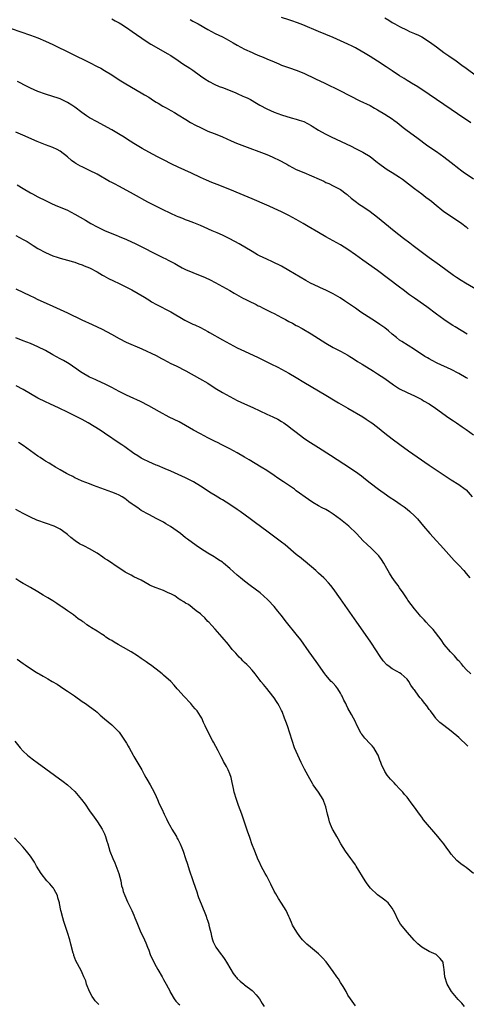
# Model space of a CAD drawing. Units: inches. Extents: x 2509409 to 2511000, y 1533000 to 1536000.
# Drawn here: x 2510220 to 2510341, y 1533548 to 1533814 of the extents above; entities that cross this region are included whole.
import ezdxf

# ---------------------------------------------------------------- set-up
doc = ezdxf.new("R2010")
doc.units = ezdxf.units.IN
doc.header["$MEASUREMENT"] = 0
doc.layers.add('LD25081533_10ft', color=123, linetype='Continuous')

msp = doc.modelspace()

# ---------------------------------------------------------------- linework, layer by layer
at = {"layer": 'LD25081533_10ft'}
for points, elevation in [([(2510245, 1533814.41), (2510245.88, 1533813.88), (2510247, 1533813.27), (2510247.44, 1533813), (2510249, 1533812.01), (2510250.52, 1533811), (2510254.32, 1533808.32), (2510255.55, 1533807.55), (2510257, 1533806.7), (2510260.04, 1533805), (2510261, 1533804.42), (2510263, 1533803.13), (2510264.25, 1533802.25), (2510265, 1533801.78), (2510265.45, 1533801.45), (2510266.17, 1533801), (2510267, 1533800.46), (2510269.08, 1533799), (2510270.17, 1533798.17), (2510271.39, 1533797.38), (2510272.7, 1533796.7), (2510274.1, 1533796.1), (2510275, 1533795.76), (2510278.41, 1533794.41), (2510279, 1533794.14), (2510280.51, 1533793.49), (2510281, 1533793.29), (2510281.64, 1533793), (2510282.56, 1533792.56), (2510283, 1533792.31), (2510283.79, 1533791.79), (2510285.09, 1533791), (2510287, 1533789.99), (2510289, 1533789.11), (2510291, 1533788.38), (2510293.61, 1533787.61), (2510295, 1533787.27), (2510295.81, 1533787), (2510297, 1533786.57), (2510298.05, 1533786.05), (2510299, 1533785.53), (2510299.33, 1533785.33), (2510301, 1533784.27), (2510301.79, 1533783.79), (2510303, 1533783.12), (2510304.42, 1533782.42), (2510307.18, 1533781.18), (2510309.87, 1533779.87), (2510311, 1533779.26), (2510311.57, 1533779), (2510313, 1533778.29), (2510315, 1533777.14), (2510317, 1533775.51), (2510317.27, 1533775.27), (2510317.62, 1533775), (2510319, 1533774.04), (2510319.63, 1533773.63), (2510321, 1533772.82), (2510323, 1533771.54), (2510323.79, 1533771), (2510327, 1533768.47), (2510328.97, 1533767.03), (2510330.14, 1533766.14), (2510331, 1533765.51), (2510331.62, 1533765), (2510332.35, 1533764.35), (2510335, 1533762.26), (2510338.12, 1533760.12), (2510339.83, 1533759), (2510341, 1533758.11), (2510341.57, 1533757.57)], 7580), ([(2510266.23, 1533814.23), (2510267, 1533813.79), (2510268.43, 1533813), (2510271, 1533811.52), (2510273, 1533810.46), (2510275, 1533809.51), (2510276.02, 1533809), (2510276.66, 1533808.66), (2510277.92, 1533807.92), (2510279, 1533807.25), (2510281, 1533806.15), (2510283, 1533805.24), (2510283.57, 1533805), (2510284.6, 1533804.6), (2510285.99, 1533804.01), (2510287, 1533803.6), (2510289, 1533802.71), (2510290.22, 1533802.22), (2510291, 1533801.88), (2510293.12, 1533801.12), (2510295, 1533800.49), (2510297, 1533799.7), (2510300.16, 1533798.16), (2510302.69, 1533797), (2510306.8, 1533795), (2510312.23, 1533792.23), (2510315, 1533790.89), (2510316.21, 1533790.21), (2510317, 1533789.79), (2510319, 1533788.58), (2510321, 1533787.28), (2510321.4, 1533787), (2510322.31, 1533786.31), (2510323.95, 1533785), (2510325, 1533784.19), (2510326.65, 1533783), (2510328, 1533782), (2510330.27, 1533780.27), (2510331.44, 1533779.44), (2510333, 1533778.46), (2510335, 1533777.07), (2510337, 1533775.45), (2510339, 1533773.9), (2510339.53, 1533773.53), (2510340.23, 1533773), (2510343, 1533771.05)], 7570), ([(2510342.25, 1533786.25), (2510338.71, 1533788.71), (2510337, 1533789.83), (2510335, 1533791.17), (2510331, 1533793.94), (2510327.95, 1533795.95), (2510326.17, 1533797), (2510325.46, 1533797.46), (2510325, 1533797.74), (2510324.25, 1533798.25), (2510323, 1533799), (2510321, 1533800.3), (2510319.39, 1533801.39), (2510317, 1533802.96), (2510315, 1533804.2), (2510313.24, 1533805.24), (2510313, 1533805.4), (2510311, 1533806.54), (2510310.09, 1533807), (2510309, 1533807.51), (2510305, 1533809.32), (2510301, 1533810.94), (2510296.78, 1533812.78), (2510295.33, 1533813.33), (2510293.83, 1533813.83), (2510293, 1533814.09), (2510291, 1533814.74)], 7560), ([(2510319, 1533814.7), (2510320.05, 1533814.05), (2510321, 1533813.42), (2510321.71, 1533813), (2510323, 1533812.32), (2510325, 1533811.33), (2510325.7, 1533811), (2510327, 1533810.45), (2510328.07, 1533809.93), (2510329, 1533809.51), (2510330.57, 1533808.57), (2510331.75, 1533807.75), (2510333, 1533806.79), (2510335, 1533805.32), (2510336.37, 1533804.37), (2510338.32, 1533803), (2510339.86, 1533801.86), (2510341, 1533800.99), (2510343.81, 1533799)], 7550), ([(2510217.75, 1533811.75), (2510223, 1533809.98), (2510225, 1533809.25), (2510227, 1533808.37), (2510229, 1533807.42), (2510239, 1533802.54), (2510241, 1533801.53), (2510242, 1533801), (2510243, 1533800.44), (2510245, 1533799.22), (2510247, 1533797.91), (2510248.8, 1533796.8), (2510253, 1533794.35), (2510253.83, 1533793.83), (2510255, 1533793.14), (2510256.29, 1533792.29), (2510257, 1533791.87), (2510257.53, 1533791.53), (2510258.79, 1533790.79), (2510259.69, 1533790.31), (2510261, 1533789.57), (2510261.98, 1533789), (2510263, 1533788.4), (2510265.1, 1533787.1), (2510266.35, 1533786.35), (2510267.64, 1533785.64), (2510269, 1533784.94), (2510271, 1533784.02), (2510271.72, 1533783.72), (2510273, 1533783.24), (2510275, 1533782.43), (2510277.37, 1533781.37), (2510278.77, 1533780.77), (2510280.21, 1533780.21), (2510287, 1533777.64), (2510288.5, 1533777), (2510289, 1533776.77), (2510290.18, 1533776.18), (2510292.4, 1533775), (2510293, 1533774.66), (2510295, 1533773.64), (2510297, 1533772.76), (2510301.22, 1533771), (2510302.43, 1533770.43), (2510303, 1533770.1), (2510303.77, 1533769.77), (2510305, 1533769.15), (2510305.33, 1533769), (2510307, 1533768.14), (2510308.54, 1533767), (2510308.82, 1533766.82), (2510309, 1533766.67), (2510309.86, 1533765.86), (2510310.93, 1533765), (2510312.14, 1533764.14), (2510313, 1533763.58), (2510315, 1533762.2), (2510317, 1533760.68), (2510319.03, 1533759.03), (2510321.49, 1533757), (2510324.04, 1533755), (2510325.73, 1533753.73), (2510326.68, 1533753), (2510331, 1533749.76), (2510333.78, 1533747.78), (2510337.58, 1533745), (2510338.42, 1533744.42), (2510339.63, 1533743.63), (2510340.87, 1533742.87), (2510344.08, 1533741)], 7590), ([(2510341.31, 1533729), (2510338.06, 1533731), (2510337.39, 1533731.39), (2510336.18, 1533732.18), (2510335, 1533732.97), (2510333, 1533734.42), (2510330.37, 1533736.37), (2510329.5, 1533737), (2510327, 1533738.72), (2510325.69, 1533739.68), (2510323.94, 1533741), (2510323, 1533741.74), (2510320.01, 1533744.01), (2510317, 1533746.22), (2510313.02, 1533749.02), (2510311, 1533750.49), (2510309, 1533751.9), (2510307, 1533753.17), (2510305, 1533754.29), (2510303, 1533755.37), (2510301, 1533756.51), (2510298.17, 1533758.17), (2510296.82, 1533759), (2510295, 1533760.04), (2510293, 1533761.14), (2510291, 1533762.11), (2510289, 1533763.03), (2510287.63, 1533763.63), (2510287, 1533763.92), (2510283, 1533765.64), (2510279.75, 1533767), (2510277, 1533768.19), (2510273.55, 1533769.55), (2510272.1, 1533770.1), (2510270.68, 1533770.68), (2510269, 1533771.43), (2510266.57, 1533772.57), (2510263, 1533774.19), (2510261.29, 1533775), (2510259, 1533776.19), (2510257.38, 1533777), (2510255, 1533778.28), (2510253.26, 1533779.26), (2510251, 1533780.62), (2510249, 1533781.88), (2510248.33, 1533782.33), (2510247.27, 1533783), (2510245, 1533784.34), (2510243.8, 1533785), (2510241, 1533786.47), (2510239, 1533787.61), (2510238.15, 1533788.15), (2510236.92, 1533789), (2510235, 1533790.46), (2510234.21, 1533791), (2510233, 1533791.78), (2510231, 1533792.7), (2510230.78, 1533792.78), (2510227, 1533793.99), (2510225, 1533794.76), (2510223, 1533795.66), (2510222.09, 1533796.09), (2510219.45, 1533797.45)], 7600), ([(2510341.49, 1533717), (2510341, 1533717.21), (2510339, 1533718.34), (2510337, 1533719.43), (2510333.19, 1533721.19), (2510331.84, 1533721.84), (2510331, 1533722.33), (2510330.56, 1533722.56), (2510329.84, 1533723), (2510327, 1533724.86), (2510323.63, 1533727), (2510323, 1533727.43), (2510322.12, 1533728.12), (2510321.01, 1533729), (2510319.94, 1533729.94), (2510319, 1533730.69), (2510317.67, 1533731.67), (2510316.48, 1533732.48), (2510312.51, 1533735), (2510311, 1533736.01), (2510308.08, 1533738.08), (2510306.86, 1533738.86), (2510305, 1533739.91), (2510303, 1533740.88), (2510301.54, 1533741.54), (2510301, 1533741.79), (2510298.84, 1533742.84), (2510297.56, 1533743.56), (2510293, 1533746.27), (2510291, 1533747.39), (2510288.59, 1533748.59), (2510287, 1533749.3), (2510285, 1533750.24), (2510284.52, 1533750.52), (2510283, 1533751.35), (2510279.5, 1533753.5), (2510277, 1533754.82), (2510275, 1533755.79), (2510273.57, 1533756.43), (2510272.23, 1533757), (2510270.01, 1533757.99), (2510269, 1533758.45), (2510267.19, 1533759.19), (2510265.74, 1533759.74), (2510265, 1533760), (2510264.29, 1533760.29), (2510263, 1533760.78), (2510262.54, 1533761), (2510261, 1533761.67), (2510258.76, 1533762.76), (2510254.78, 1533764.78), (2510250.89, 1533766.89), (2510247.1, 1533769), (2510245.7, 1533769.7), (2510245, 1533770.08), (2510244.39, 1533770.39), (2510241, 1533772.33), (2510239, 1533773.35), (2510237.86, 1533773.86), (2510237, 1533774.29), (2510236.51, 1533774.51), (2510235.25, 1533775.25), (2510235, 1533775.43), (2510234.06, 1533776.06), (2510233, 1533777.01), (2510231, 1533778.55), (2510230.23, 1533779), (2510229, 1533779.55), (2510227, 1533780.28), (2510224.81, 1533781.19), (2510220.86, 1533782.86), (2510219, 1533783.69)], 7610), ([(2510219.4, 1533769.4), (2510221, 1533768.49), (2510223, 1533767.31), (2510223.55, 1533767), (2510225, 1533766.24), (2510227, 1533765.22), (2510228.51, 1533764.51), (2510229.88, 1533763.88), (2510231, 1533763.43), (2510233, 1533762.55), (2510235, 1533761.5), (2510237.87, 1533759.87), (2510239.28, 1533759), (2510241, 1533758.05), (2510243, 1533757.08), (2510245, 1533756.3), (2510246.21, 1533755.79), (2510247, 1533755.49), (2510249, 1533754.61), (2510251.5, 1533753.5), (2510253, 1533752.76), (2510257, 1533750.66), (2510259, 1533749.71), (2510259.5, 1533749.5), (2510260.47, 1533749), (2510262.11, 1533748.11), (2510263, 1533747.58), (2510264.09, 1533747), (2510265, 1533746.55), (2510267, 1533745.68), (2510270.31, 1533744.31), (2510271.68, 1533743.68), (2510273, 1533743.03), (2510275, 1533741.94), (2510277, 1533740.79), (2510278.13, 1533740.13), (2510280.7, 1533738.7), (2510281, 1533738.56), (2510282.01, 1533738.01), (2510284.13, 1533737), (2510284.7, 1533736.7), (2510285, 1533736.56), (2510286.04, 1533736.04), (2510288.21, 1533735), (2510289, 1533734.6), (2510291, 1533733.56), (2510292.04, 1533733), (2510293, 1533732.45), (2510293.95, 1533731.95), (2510295, 1533731.38), (2510295.26, 1533731.26), (2510296.57, 1533730.57), (2510299, 1533729.11), (2510301, 1533727.81), (2510303, 1533726.57), (2510305, 1533725.43), (2510307, 1533724.39), (2510309, 1533723.29), (2510309.47, 1533723), (2510310.41, 1533722.41), (2510311.62, 1533721.62), (2510312.85, 1533720.85), (2510315.89, 1533719), (2510317, 1533718.3), (2510319, 1533717), (2510321.3, 1533715.3), (2510323, 1533714.22), (2510325, 1533713.21), (2510327, 1533712.28), (2510329, 1533711.28), (2510329.51, 1533711), (2510331, 1533710.12), (2510332.69, 1533709), (2510336.36, 1533706.36), (2510337.55, 1533705.55), (2510338.4, 1533705), (2510339.92, 1533703.92), (2510341, 1533703.18), (2510343, 1533701.74)], 7620), ([(2510219, 1533755.74), (2510221, 1533754.68), (2510222.06, 1533754.06), (2510223.72, 1533753), (2510225, 1533752.23), (2510227, 1533751.13), (2510229, 1533750.23), (2510230.17, 1533749.83), (2510231, 1533749.56), (2510233, 1533749.07), (2510234.6, 1533748.6), (2510235, 1533748.51), (2510236.08, 1533748.08), (2510237, 1533747.8), (2510237.55, 1533747.55), (2510239, 1533746.94), (2510241, 1533745.86), (2510242.48, 1533745), (2510242.8, 1533744.8), (2510244.08, 1533744.08), (2510245.43, 1533743.43), (2510247, 1533742.73), (2510249, 1533741.75), (2510250.42, 1533741), (2510253.9, 1533739), (2510254.56, 1533738.56), (2510255, 1533738.3), (2510255.79, 1533737.79), (2510257.08, 1533737.08), (2510261, 1533735.06), (2510264.81, 1533732.81), (2510267, 1533731.73), (2510267.51, 1533731.51), (2510269, 1533730.78), (2510271, 1533729.75), (2510271.49, 1533729.49), (2510275, 1533727.46), (2510277, 1533726.38), (2510279, 1533725.35), (2510281, 1533724.38), (2510284.67, 1533722.67), (2510288.1, 1533721), (2510290.03, 1533720.03), (2510291, 1533719.53), (2510293, 1533718.44), (2510295, 1533717.26), (2510297, 1533716.03), (2510299, 1533714.83), (2510303, 1533712.53), (2510305.53, 1533711), (2510306.43, 1533710.44), (2510307.69, 1533709.69), (2510308.93, 1533709), (2510313, 1533706.6), (2510313.95, 1533705.95), (2510315, 1533705.31), (2510315.44, 1533705), (2510317, 1533703.79), (2510318.01, 1533703), (2510319, 1533702.2), (2510321, 1533700.65), (2510323.09, 1533699.09), (2510325.42, 1533697.42), (2510327.77, 1533695.77), (2510331, 1533693.56), (2510336.14, 1533690.14), (2510337, 1533689.55), (2510339, 1533688.27), (2510340.8, 1533687), (2510341, 1533686.83), (2510342.63, 1533685)], 7630), ([(2510219, 1533741.29), (2510223, 1533739.39), (2510223.76, 1533739), (2510225, 1533738.44), (2510228.04, 1533737), (2510233, 1533734.76), (2510236.87, 1533732.87), (2510239.65, 1533731.65), (2510242.37, 1533730.37), (2510244.89, 1533729), (2510247, 1533727.81), (2510248.86, 1533726.86), (2510253.17, 1533725), (2510257, 1533723.19), (2510258.44, 1533722.44), (2510259, 1533722.17), (2510261, 1533721.11), (2510262.42, 1533720.42), (2510265.06, 1533719.06), (2510268.8, 1533717), (2510271, 1533715.7), (2510273, 1533714.4), (2510275, 1533713.17), (2510277, 1533712.09), (2510279, 1533711.09), (2510281, 1533710.17), (2510283.19, 1533709.19), (2510287, 1533707.37), (2510288.62, 1533706.62), (2510289.96, 1533705.96), (2510291, 1533705.39), (2510291.6, 1533705), (2510293, 1533704.01), (2510293.56, 1533703.56), (2510295, 1533702.44), (2510296.96, 1533700.96), (2510298.14, 1533700.14), (2510301, 1533698.35), (2510304.27, 1533696.27), (2510307.91, 1533693.91), (2510311, 1533691.82), (2510312.63, 1533690.63), (2510313.76, 1533689.76), (2510315, 1533688.77), (2510317.31, 1533687), (2510319.47, 1533685.47), (2510320.18, 1533685), (2510321.85, 1533683.85), (2510323.18, 1533683), (2510324.22, 1533682.22), (2510325, 1533681.66), (2510325.79, 1533681), (2510327, 1533679.85), (2510327.82, 1533679), (2510329.49, 1533677), (2510331.2, 1533675), (2510333, 1533673.04), (2510333.99, 1533671.99), (2510334.88, 1533671), (2510337.75, 1533667.75), (2510338.49, 1533667), (2510339, 1533666.43), (2510340.37, 1533665), (2510341, 1533664.24), (2510341.98, 1533663)], 7640), ([(2510342.3, 1533637), (2510341, 1533638.25), (2510340.26, 1533639), (2510339.72, 1533639.72), (2510339, 1533640.52), (2510338.78, 1533640.78), (2510338.56, 1533641), (2510337.91, 1533641.91), (2510336.78, 1533643), (2510335.03, 1533645), (2510334.25, 1533646.25), (2510332.08, 1533649), (2510331.57, 1533649.57), (2510331, 1533650.14), (2510330.18, 1533651), (2510329.62, 1533651.62), (2510329, 1533652.26), (2510328.68, 1533652.68), (2510328.38, 1533653), (2510327, 1533654.61), (2510325.25, 1533657), (2510325, 1533657.36), (2510323.93, 1533659), (2510323, 1533660.36), (2510322.56, 1533661), (2510321.89, 1533661.89), (2510321, 1533663.14), (2510320.27, 1533664.27), (2510319.53, 1533665.53), (2510318.71, 1533667), (2510318.04, 1533668.04), (2510317.33, 1533669), (2510317, 1533669.37), (2510315.34, 1533671), (2510314.11, 1533672.11), (2510313.09, 1533673.09), (2510311.32, 1533675), (2510309.25, 1533677), (2510307, 1533678.84), (2510305, 1533680.29), (2510303.86, 1533681), (2510303, 1533681.5), (2510302, 1533682), (2510301, 1533682.57), (2510299.47, 1533683.47), (2510298.28, 1533684.28), (2510295, 1533686.6), (2510294.47, 1533687), (2510291.55, 1533689), (2510290.02, 1533690.02), (2510289, 1533690.72), (2510287, 1533692.07), (2510285.52, 1533693), (2510282.2, 1533695), (2510281, 1533695.71), (2510279, 1533696.86), (2510277, 1533697.92), (2510274.85, 1533699), (2510273.64, 1533699.64), (2510273, 1533699.94), (2510272.31, 1533700.31), (2510271, 1533700.95), (2510269, 1533701.98), (2510267.15, 1533703), (2510265, 1533704.26), (2510263.24, 1533705.24), (2510260.57, 1533706.57), (2510257.94, 1533707.94), (2510255, 1533709.58), (2510252.75, 1533710.75), (2510250.02, 1533712.02), (2510249, 1533712.45), (2510247.87, 1533713), (2510247, 1533713.45), (2510245, 1533714.6), (2510243.41, 1533715.41), (2510242.04, 1533716.04), (2510241, 1533716.47), (2510240.64, 1533716.64), (2510239.82, 1533717), (2510239, 1533717.41), (2510237, 1533718.54), (2510236.25, 1533719), (2510235.53, 1533719.53), (2510233.18, 1533721.18), (2510233, 1533721.27), (2510231.92, 1533721.92), (2510231, 1533722.34), (2510229, 1533723.4), (2510227, 1533724.55), (2510225, 1533725.62), (2510223, 1533726.49), (2510221, 1533727.21), (2510219, 1533728.02)], 7650), ([(2510341.45, 1533617.45), (2510341, 1533617.86), (2510339.44, 1533619.44), (2510339, 1533619.84), (2510337, 1533621.55), (2510335, 1533623.07), (2510333.86, 1533623.86), (2510333, 1533624.78), (2510332.88, 1533624.88), (2510332.82, 1533625), (2510332.37, 1533625.63), (2510331.34, 1533627), (2510331, 1533627.42), (2510330.33, 1533628.33), (2510329.86, 1533629), (2510329.49, 1533629.49), (2510329, 1533630.07), (2510328.53, 1533630.53), (2510328.17, 1533631), (2510327, 1533632.69), (2510326.84, 1533632.84), (2510326.75, 1533633), (2510325.99, 1533633.99), (2510325.48, 1533635), (2510325, 1533635.62), (2510323.41, 1533637), (2510323, 1533637.29), (2510322.32, 1533637.68), (2510321, 1533638.37), (2510320.14, 1533639), (2510319.49, 1533639.49), (2510318.52, 1533640.52), (2510317.69, 1533641.69), (2510315.37, 1533645.37), (2510315, 1533645.91), (2510311.42, 1533651), (2510307, 1533657.34), (2510305, 1533660.14), (2510304.33, 1533661), (2510303.72, 1533661.72), (2510302.75, 1533662.75), (2510302.5, 1533663), (2510301, 1533664.32), (2510300.25, 1533665), (2510297.43, 1533667.43), (2510297, 1533667.76), (2510296.32, 1533668.32), (2510295, 1533669.35), (2510291.94, 1533671.94), (2510291, 1533672.69), (2510287, 1533675.65), (2510283.91, 1533677.91), (2510282.49, 1533679), (2510279.83, 1533681), (2510279, 1533681.57), (2510277, 1533682.89), (2510275, 1533684.12), (2510274.44, 1533684.44), (2510273, 1533685.33), (2510271.95, 1533685.95), (2510269, 1533687.86), (2510267.14, 1533689), (2510265, 1533690.07), (2510263, 1533691.01), (2510261, 1533691.9), (2510259.48, 1533692.52), (2510257.41, 1533693.42), (2510257, 1533693.57), (2510256.03, 1533694.03), (2510255, 1533694.43), (2510254.63, 1533694.63), (2510253.87, 1533695), (2510253, 1533695.46), (2510252.08, 1533696.08), (2510251, 1533696.73), (2510248.5, 1533698.5), (2510247.74, 1533699), (2510247.31, 1533699.31), (2510243, 1533702.22), (2510241.81, 1533703), (2510238.58, 1533705), (2510237, 1533705.88), (2510236.24, 1533706.24), (2510235, 1533706.92), (2510233, 1533707.85), (2510230.7, 1533709), (2510228.19, 1533710.19), (2510227, 1533710.73), (2510225, 1533711.7), (2510223, 1533712.83), (2510221, 1533714.02), (2510219.05, 1533715.05)], 7660), ([(2510342.98, 1533582.98), (2510341, 1533584.6), (2510340.46, 1533585), (2510339.61, 1533585.61), (2510338.53, 1533586.53), (2510337, 1533588.23), (2510336.43, 1533589), (2510335.79, 1533589.79), (2510334.97, 1533591), (2510334.06, 1533592.06), (2510333.34, 1533593), (2510329.51, 1533597.51), (2510329, 1533598.21), (2510328.35, 1533599), (2510327, 1533600.98), (2510326.12, 1533602.12), (2510325.51, 1533603), (2510325, 1533603.6), (2510324.34, 1533604.34), (2510323.83, 1533605), (2510323, 1533605.86), (2510321.98, 1533607), (2510321.49, 1533607.49), (2510320.53, 1533608.53), (2510319.63, 1533609.63), (2510319, 1533610.59), (2510318.77, 1533611), (2510318.2, 1533612.2), (2510317.92, 1533613), (2510317.64, 1533613.64), (2510317.14, 1533615), (2510317, 1533615.25), (2510315.97, 1533617), (2510315.54, 1533617.54), (2510315, 1533618.12), (2510313.58, 1533619.58), (2510313, 1533620.36), (2510312.71, 1533620.71), (2510312.52, 1533621), (2510312.03, 1533621.97), (2510311.31, 1533623.31), (2510311, 1533624.03), (2510310.52, 1533625), (2510309.98, 1533626.02), (2510309, 1533627.72), (2510308.56, 1533628.56), (2510308.38, 1533629), (2510307.89, 1533629.89), (2510307.43, 1533631), (2510307.28, 1533631.28), (2510307, 1533631.8), (2510306.21, 1533633), (2510305.7, 1533633.69), (2510305, 1533634.53), (2510304.74, 1533634.74), (2510304.48, 1533635), (2510303, 1533636.65), (2510302.72, 1533637), (2510300.4, 1533640.4), (2510298.5, 1533643), (2510296.21, 1533646.21), (2510295, 1533647.75), (2510292.38, 1533651), (2510290.92, 1533652.92), (2510290.02, 1533654.02), (2510289, 1533655.25), (2510287.38, 1533657), (2510287.19, 1533657.19), (2510285.19, 1533659), (2510282.47, 1533661), (2510281, 1533662.11), (2510279.87, 1533663), (2510279, 1533663.75), (2510277, 1533665.56), (2510275.3, 1533667), (2510275, 1533667.23), (2510273.94, 1533667.94), (2510273, 1533668.54), (2510272.7, 1533668.7), (2510271, 1533669.67), (2510269, 1533670.97), (2510267.83, 1533671.83), (2510265.53, 1533673.53), (2510265, 1533673.9), (2510263.6, 1533675), (2510260.95, 1533676.95), (2510259.68, 1533677.68), (2510259, 1533678.06), (2510257.21, 1533679), (2510255, 1533680.14), (2510253, 1533681.29), (2510252.04, 1533681.96), (2510250.8, 1533682.8), (2510250.56, 1533683), (2510249.65, 1533683.65), (2510249, 1533684.18), (2510248.49, 1533684.49), (2510247.77, 1533685), (2510247, 1533685.45), (2510246.2, 1533685.8), (2510245, 1533686.27), (2510242.98, 1533686.98), (2510241, 1533687.71), (2510240.02, 1533688.02), (2510239, 1533688.47), (2510237, 1533689.24), (2510235.79, 1533689.79), (2510235, 1533690.11), (2510234.44, 1533690.44), (2510233.26, 1533691), (2510232.71, 1533691.29), (2510231, 1533692.28), (2510229.79, 1533693), (2510229.31, 1533693.31), (2510229, 1533693.46), (2510228.07, 1533694.07), (2510227, 1533694.66), (2510226.47, 1533695), (2510225.61, 1533695.61), (2510225, 1533695.99), (2510221, 1533698.89), (2510219.68, 1533699.68)], 7670), ([(2510340.55, 1533547), (2510339.87, 1533547.87), (2510338.89, 1533548.89), (2510337.09, 1533551), (2510335.92, 1533553), (2510335.21, 1533555), (2510335.06, 1533556.94), (2510335, 1533557.49), (2510334.81, 1533558.81), (2510334.75, 1533559), (2510333.96, 1533559.96), (2510333, 1533560.91), (2510332.87, 1533561), (2510331, 1533561.84), (2510329.03, 1533563.03), (2510327.92, 1533563.92), (2510326.96, 1533564.96), (2510325.17, 1533567), (2510323.23, 1533569.23), (2510322.48, 1533570.48), (2510321.69, 1533572.31), (2510321.35, 1533573), (2510321, 1533573.56), (2510319.87, 1533575), (2510319.42, 1533575.42), (2510319, 1533575.77), (2510318.26, 1533576.26), (2510317, 1533577.18), (2510315.1, 1533579), (2510314.21, 1533580.21), (2510313.65, 1533581), (2510311.21, 1533585), (2510311, 1533585.32), (2510310.31, 1533586.31), (2510309.76, 1533587), (2510308.3, 1533589), (2510307.05, 1533591.05), (2510306.33, 1533592.33), (2510305.98, 1533593), (2510305, 1533594.7), (2510304.85, 1533595), (2510304.28, 1533596.28), (2510304.01, 1533597), (2510303.81, 1533597.81), (2510303.49, 1533599), (2510302.97, 1533601), (2510302.5, 1533602.5), (2510302.27, 1533603), (2510300.99, 1533605), (2510299.6, 1533607), (2510299.36, 1533607.36), (2510299, 1533608.01), (2510298.62, 1533608.62), (2510297.26, 1533611.26), (2510296.34, 1533613), (2510295.38, 1533615), (2510294.55, 1533617), (2510293.84, 1533619), (2510293.24, 1533621), (2510292.57, 1533623), (2510292.13, 1533624.13), (2510291.82, 1533625), (2510291.13, 1533626.87), (2510291, 1533627.15), (2510290.33, 1533628.33), (2510290.03, 1533629), (2510289.59, 1533629.59), (2510289, 1533630.57), (2510288.68, 1533631), (2510287, 1533633.06), (2510286.11, 1533634.11), (2510285.42, 1533635), (2510285.23, 1533635.23), (2510283.86, 1533637), (2510283, 1533638.04), (2510282.1, 1533639), (2510281.55, 1533639.55), (2510281, 1533640.12), (2510280.55, 1533640.55), (2510280.12, 1533641), (2510279.54, 1533641.54), (2510278.6, 1533642.6), (2510278.26, 1533643), (2510277.66, 1533643.66), (2510276.58, 1533645), (2510274.9, 1533647), (2510273, 1533649.09), (2510272.11, 1533650.11), (2510271.27, 1533651), (2510271, 1533651.25), (2510270.19, 1533652.19), (2510269.3, 1533653), (2510269, 1533653.25), (2510267.9, 1533654.1), (2510266.91, 1533654.91), (2510266.77, 1533655), (2510265.8, 1533655.8), (2510265, 1533656.19), (2510264.55, 1533656.55), (2510263.69, 1533657), (2510263.3, 1533657.3), (2510263, 1533657.47), (2510262.12, 1533658.12), (2510261, 1533658.7), (2510260.29, 1533659), (2510259, 1533659.63), (2510258.01, 1533659.99), (2510257, 1533660.31), (2510255.43, 1533661), (2510255.15, 1533661.15), (2510253, 1533662.39), (2510251, 1533663.34), (2510250.26, 1533663.74), (2510249, 1533664.37), (2510248.6, 1533664.6), (2510247.97, 1533665), (2510247, 1533665.67), (2510243.8, 1533667.8), (2510243, 1533668.3), (2510242.6, 1533668.6), (2510241, 1533669.68), (2510239, 1533670.86), (2510237.57, 1533671.57), (2510236.27, 1533672.27), (2510235.06, 1533673.06), (2510233.91, 1533673.91), (2510233, 1533674.74), (2510232.68, 1533675), (2510231, 1533676.18), (2510229.35, 1533677), (2510229.1, 1533677.1), (2510227.61, 1533677.61), (2510227, 1533677.8), (2510225, 1533678.55), (2510224.68, 1533678.68), (2510223, 1533679.45), (2510221, 1533680.46), (2510219, 1533681.57)], 7680), ([(2510311, 1533547.16), (2510309.65, 1533549), (2510309, 1533550.01), (2510308.49, 1533551), (2510307.66, 1533552.34), (2510307.18, 1533553.18), (2510307, 1533553.43), (2510306.42, 1533554.42), (2510305.95, 1533555), (2510305, 1533556.45), (2510303.07, 1533559.07), (2510302.1, 1533560.1), (2510301, 1533561.22), (2510298.86, 1533563), (2510297.83, 1533563.83), (2510297, 1533564.67), (2510296.71, 1533565), (2510295.94, 1533565.94), (2510295.1, 1533567.1), (2510293.99, 1533569), (2510293.68, 1533569.68), (2510293.12, 1533571), (2510293, 1533571.32), (2510292.26, 1533573), (2510291, 1533574.91), (2510290.19, 1533576.19), (2510289.43, 1533577.43), (2510289, 1533578.22), (2510288.12, 1533580.12), (2510287, 1533582.23), (2510286.57, 1533583), (2510285.49, 1533585), (2510285, 1533586.01), (2510284.69, 1533586.69), (2510283.76, 1533589), (2510282.99, 1533591), (2510282.49, 1533592.49), (2510282.27, 1533593), (2510281.86, 1533594.14), (2510281.58, 1533595), (2510280.2, 1533599), (2510279.35, 1533601.35), (2510278.79, 1533603), (2510278.2, 1533605), (2510277.99, 1533606.01), (2510277.62, 1533607.62), (2510277.33, 1533609), (2510277, 1533609.98), (2510276.55, 1533611), (2510276.06, 1533611.94), (2510275.3, 1533613.3), (2510275, 1533613.93), (2510274.6, 1533614.6), (2510273.79, 1533616.21), (2510272.53, 1533618.53), (2510272.31, 1533619), (2510271.84, 1533619.84), (2510270.33, 1533623), (2510269.87, 1533623.87), (2510269.36, 1533625), (2510269, 1533625.61), (2510268.1, 1533627), (2510267.6, 1533627.6), (2510267, 1533628.29), (2510266.4, 1533629), (2510264.53, 1533631), (2510263, 1533632.73), (2510262.74, 1533633), (2510261.94, 1533633.94), (2510260.96, 1533634.96), (2510259, 1533636.68), (2510258.62, 1533637), (2510257, 1533638.29), (2510255.47, 1533639.47), (2510255, 1533639.77), (2510254.29, 1533640.29), (2510253, 1533641.15), (2510251.92, 1533641.92), (2510250.24, 1533643), (2510248.2, 1533644.2), (2510246.71, 1533645), (2510245.63, 1533645.63), (2510245, 1533646.02), (2510244.37, 1533646.37), (2510243.41, 1533647), (2510243, 1533647.3), (2510242.09, 1533647.91), (2510241, 1533648.62), (2510239.49, 1533649.49), (2510239, 1533649.88), (2510238.28, 1533650.28), (2510237.4, 1533651), (2510237.15, 1533651.15), (2510237, 1533651.26), (2510235.93, 1533651.93), (2510234.61, 1533653), (2510233, 1533654.06), (2510231.72, 1533655), (2510231.29, 1533655.29), (2510231, 1533655.45), (2510230.11, 1533656.11), (2510229, 1533656.77), (2510227.64, 1533657.64), (2510226.37, 1533658.37), (2510225, 1533659.24), (2510223, 1533660.41), (2510221.34, 1533661.34), (2510221, 1533661.5), (2510220.08, 1533662.08), (2510219, 1533662.72)], 7690), ([(2510219.36, 1533641), (2510221, 1533639.84), (2510221.51, 1533639.51), (2510222.19, 1533639), (2510224.53, 1533637.47), (2510225, 1533637.18), (2510225.31, 1533637), (2510226.42, 1533636.42), (2510227, 1533636.03), (2510227.7, 1533635.7), (2510228.81, 1533635), (2510230.2, 1533634.2), (2510231.98, 1533633), (2510233, 1533632.37), (2510234.92, 1533631.08), (2510237, 1533629.59), (2510237.89, 1533629), (2510239, 1533628.15), (2510240.55, 1533627), (2510241, 1533626.63), (2510241.86, 1533625.86), (2510243, 1533624.89), (2510244, 1533624), (2510245, 1533623.23), (2510245.27, 1533623), (2510247, 1533621.27), (2510247.22, 1533621), (2510249, 1533618.26), (2510249.45, 1533617.45), (2510249.67, 1533617), (2510250.8, 1533615), (2510251, 1533614.69), (2510253.13, 1533611), (2510253.78, 1533609.78), (2510254.26, 1533609), (2510254.51, 1533608.51), (2510255.38, 1533607), (2510256.44, 1533605), (2510257, 1533603.8), (2510257.4, 1533603), (2510257.88, 1533601.88), (2510258.52, 1533600.52), (2510259.2, 1533599), (2510259.82, 1533597.82), (2510260.18, 1533597), (2510261, 1533595.52), (2510261.27, 1533595), (2510262.49, 1533593), (2510262.66, 1533592.66), (2510263, 1533592.13), (2510263.57, 1533591), (2510263.95, 1533589.95), (2510264.35, 1533589), (2510265, 1533587.07), (2510265.48, 1533585.48), (2510266.01, 1533583.99), (2510267, 1533581.12), (2510267.67, 1533579), (2510268.03, 1533577.97), (2510268.34, 1533577), (2510268.49, 1533576.49), (2510269.21, 1533574.79), (2510270.54, 1533571.46), (2510270.7, 1533571), (2510270.76, 1533570.76), (2510271, 1533570.08), (2510271.25, 1533569.25), (2510271.34, 1533569), (2510271.64, 1533567.64), (2510271.82, 1533567), (2510272.03, 1533566.03), (2510272.29, 1533565), (2510272.5, 1533564.5), (2510273.19, 1533563), (2510274.68, 1533561), (2510274.82, 1533560.82), (2510275.66, 1533559.66), (2510276.08, 1533559), (2510277.22, 1533557), (2510277.91, 1533555.91), (2510278.57, 1533555), (2510278.78, 1533554.78), (2510279, 1533554.58), (2510279.79, 1533553.79), (2510280.74, 1533553), (2510281, 1533552.82), (2510283, 1533551.27), (2510283.3, 1533551), (2510284.1, 1533550.1), (2510285.03, 1533549), (2510285.73, 1533547.73), (2510286.26, 1533547)], 7700), ([(2510218.77, 1533618.77), (2510220.18, 1533617), (2510221, 1533616.14), (2510222.18, 1533615), (2510222.62, 1533614.62), (2510223.75, 1533613.75), (2510224.75, 1533613), (2510231.84, 1533607.84), (2510233, 1533606.95), (2510235, 1533605.14), (2510236.81, 1533603), (2510237.75, 1533601.74), (2510239, 1533599.94), (2510240.24, 1533598.24), (2510241.16, 1533597), (2510242.41, 1533595), (2510243, 1533593.73), (2510243.31, 1533593), (2510243.7, 1533591.7), (2510243.94, 1533591), (2510244.48, 1533589), (2510245.25, 1533587), (2510245.86, 1533585.86), (2510246.93, 1533583), (2510247.42, 1533581), (2510247.67, 1533579.67), (2510247.88, 1533579), (2510248.12, 1533578.12), (2510248.54, 1533577), (2510249.29, 1533575.29), (2510250.41, 1533573), (2510251, 1533571.65), (2510251.28, 1533571), (2510251.74, 1533569.74), (2510252.91, 1533567), (2510253.61, 1533565.61), (2510253.84, 1533565), (2510254.24, 1533564.24), (2510254.66, 1533563), (2510255, 1533562.18), (2510255.44, 1533561), (2510256.36, 1533559), (2510257, 1533557.79), (2510257.48, 1533557), (2510258.63, 1533555), (2510259, 1533554.28), (2510259.76, 1533553), (2510260.78, 1533551), (2510260.84, 1533550.84), (2510261, 1533550.54), (2510261.93, 1533549), (2510262.37, 1533548.37), (2510263, 1533547.78), (2510263.43, 1533547.43)], 7710), ([(2510241.53, 1533547.53), (2510240.52, 1533548.52), (2510240.17, 1533549), (2510239.7, 1533549.7), (2510238.98, 1533551), (2510238.18, 1533553), (2510237.92, 1533553.92), (2510237.46, 1533555), (2510237, 1533556.06), (2510236.69, 1533556.69), (2510235.29, 1533559.29), (2510234.75, 1533560.75), (2510234.67, 1533561), (2510234.57, 1533561.43), (2510233.87, 1533563.87), (2510233.6, 1533565), (2510233, 1533566.99), (2510231.96, 1533569.96), (2510231.71, 1533571), (2510231.32, 1533572.68), (2510231.23, 1533573), (2510230.84, 1533574.84), (2510230.82, 1533575), (2510230.42, 1533576.42), (2510230.27, 1533577), (2510229.39, 1533578.61), (2510229.19, 1533579), (2510229.12, 1533579.12), (2510228.2, 1533580.2), (2510227.44, 1533581), (2510225.87, 1533583), (2510224.64, 1533585), (2510224.07, 1533586.07), (2510223, 1533587.66), (2510221.92, 1533589), (2510221, 1533590.06), (2510218.63, 1533592.63)], 7720)]:
    msp.add_lwpolyline(points, dxfattribs=dict(at, elevation=elevation))

doc.saveas('drawing.dxf')
